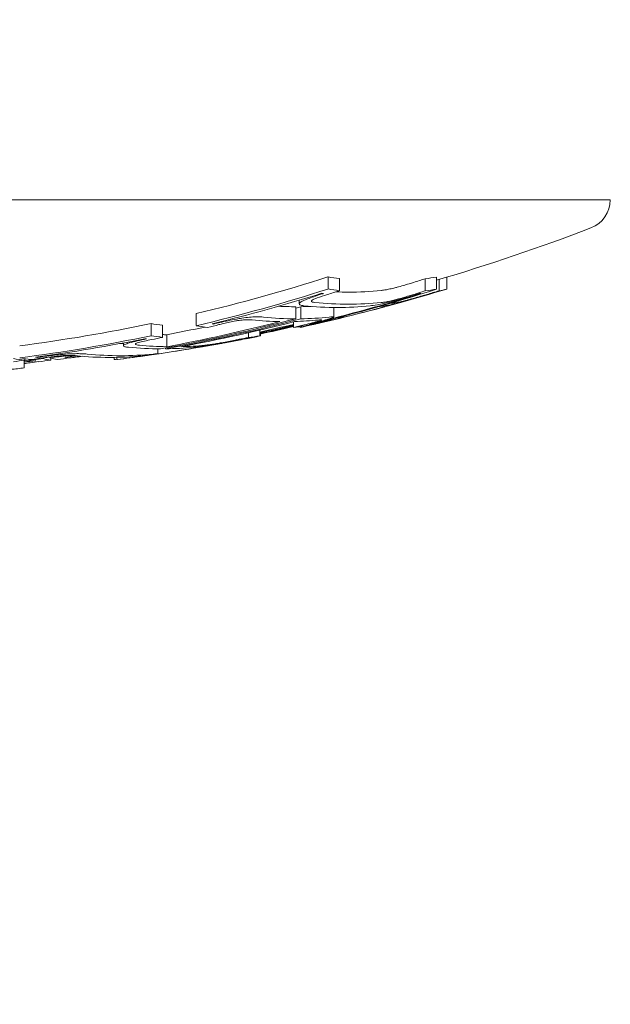
# Model space of a CAD drawing. Units: millimetres. Extents: x -2554 to 3833, y -3154 to 3652.
# Drawn here: x 1003 to 1013, y -1106 to -1090 of the extents above; entities that cross this region are included whole.
import ezdxf

# ---------------------------------------------------------------- set-up
doc = ezdxf.new("R2010")
doc.units = ezdxf.units.MM
doc.header["$LTSCALE"] = 0.2
doc.header["$MEASUREMENT"] = 0
doc.header["$PDMODE"] = 1
doc.linetypes.add('BORDER', pattern=[1.75, 0.5, -0.25, 0.5, -0.25, 0, -0.25])
doc.layers.add('HAGS-Dim Plan', color=7, linetype='Continuous', lineweight=100)
doc.layers.add('HAGS-EN1176 Falling Space', color=30, linetype='BORDER')
doc.styles.get("Standard").update_dxf_attribs({"font": 'g13f12d.shx', "height": 300})
doc.dimstyles.new('HAGS - Dim Plan', dxfattribs={"dimtxt": 300, "dimasz": 200, "dimexe": 0.18, "dimexo": 0.0625, "dimgap": 150, "dimtad": 0, "dimlfac": 0.001, "dimrnd": 0.05, "dimzin": 1, "dimdsep": 46, "dimtxsty": 'Standard', "dimblk": 'HAGS - Dim Plan arrow', "dimcen": 0.1, "dimse1": 1, "dimse2": 1, "dimclrd": 1, "dimadec": 0, "dimazin": 0, "dimtfac": 1, "dimtofl": 0, "dimtmove": 0, "dimatfit": 3, "dimfxl": 1, "dimtolj": 1, "dimtzin": 0, "dimarcsym": 0})

# ---------------------------------------------------------------- blocks, each defined once
blk = doc.blocks.new('HAGS - Dim Plan arrow')
at = {"color": 1, "lineweight": 0}
blk.add_lwpolyline([(0, 0, 0, 0.35, 0), (-1, 0, 0.015, 0.015, 0)], format="xyseb", dxfattribs=at)
blk = doc.blocks.new('*D6')
at = {"layer": 'Defpoints', "color": 0, "transparency": 16777216}
for p in [(0.824, 2575.395), (3636.557, 2575.395), (0.824, -2534.605)]:
    blk.add_point(p, dxfattribs=at)
at = {"layer": 'HAGS-Dim Plan', "color": 1, "lineweight": -2, "transparency": 16777216}
for p, q in [((3636.557, 2375.395), (3636.557, 595.831)), ((3636.557, -2334.605), (3636.557, -555.042))]:
    blk.add_line(p, q, dxfattribs=at)
at = {"layer": 'HAGS-Dim Plan', "color": 1, "lineweight": -2, "transparency": 16777216, "xscale": 200, "yscale": 200, "zscale": 200}
for p, rotation in [((3636.557, 2575.395), 90), ((3636.557, -2534.605), 270)]:
    blk.add_blockref('HAGS - Dim Plan arrow', p, dxfattribs=dict(at, rotation=rotation))
at = {"layer": 'HAGS-Dim Plan', "color": 0, "lineweight": 50, "transparency": 16777216, "insert": (3636.557, 20.395), "char_height": 300, "attachment_point": 5, "rotation": 90}
blk.add_mtext('\\A1;5.10m', dxfattribs=at)
blk = doc.blocks.new('*D9')
at = {"layer": 'Defpoints', "color": 0, "transparency": 16777216}
for p in [(1000.298, 1076.342, 2575.498), (1000.298, -1095.529, 2284.502), (3216.375, -1095.529)]:
    blk.add_point(p, dxfattribs=at)
at = {"layer": 'HAGS-Dim Plan', "color": 1, "lineweight": -2, "transparency": 16777216}
for p, q in [((3216.375, 876.342), (3216.375, 569.652)), ((3216.375, -895.529), (3216.375, -588.84))]:
    blk.add_line(p, q, dxfattribs=at)
at = {"layer": 'HAGS-Dim Plan', "color": 1, "lineweight": -2, "transparency": 16777216, "xscale": 200, "yscale": 200, "zscale": 200}
for p, rotation in [((3216.375, 1076.342), 90), ((3216.375, -1095.529), 270)]:
    blk.add_blockref('HAGS - Dim Plan arrow', p, dxfattribs=dict(at, rotation=rotation))
at = {"layer": 'HAGS-Dim Plan', "color": 0, "lineweight": 50, "transparency": 16777216, "insert": (3216.375, -9.594), "char_height": 300, "attachment_point": 5, "rotation": 90}
blk.add_mtext('\\A1;2.15m', dxfattribs=at)

msp = doc.modelspace()

# ---------------------------------------------------------------- linework, layer by layer
at = {"lineweight": 0}
for p, q in [((1012.5, -1092.623), (1000, -1092.623)), ((1007.827, -1093.9), (1007.827, -1094.1)), ((1008.016, -1093.929), (1008.016, -1094.129)), ((1009.436, -1093.93), (1009.436, -1094.13)), ((1009.625, -1093.902), (1009.625, -1094.102)), ((1009.667, -1093.942), (1009.667, -1094.13)), ((1009.792, -1093.905), (1009.792, -1094.102)), ((1007.352, -1094.285), (1007.352, -1094.345)), ((1005.645, -1094.507), (1005.645, -1094.707)), ((1007.293, -1094.393), (1007.293, -1094.593)), ((1007.375, -1094.393), (1007.375, -1094.593)), ((1007.921, -1094.405), (1007.921, -1094.567)), ((1004.9, -1094.673), (1004.9, -1094.873)), ((1005.935, -1094.67), (1005.935, -1094.68)), ((1007.254, -1094.644), (1007.254, -1094.737)), ((1007.544, -1094.675), (1007.544, -1094.678)), ((1008.09, -1094.548), (1008.09, -1094.563)), ((1005.088, -1094.701), (1005.088, -1094.901)), ((1005.157, -1094.856), (1005.157, -1095.056)), ((1006.509, -1094.825), (1006.509, -1094.902)), ((1006.698, -1094.781), (1006.698, -1094.875)), ((1006.708, -1094.844), (1006.708, -1094.875)), ((1007.367, -1094.721), (1007.367, -1094.737)), ((1004.44, -1094.993), (1004.44, -1095.037)), ((1006.583, -1094.898), (1006.583, -1094.902)), ((1005.009, -1095.091), (1005.009, -1095.172)), ((1005.137, -1095.076), (1005.137, -1095.09)), ((1002.798, -1095.281), (1002.798, -1095.406)), ((1002.807, -1095.252), (1002.807, -1095.28)), ((1003.014, -1095.224), (1003.014, -1095.232)), ((1003.112, -1095.24), (1003.112, -1095.253)), ((1003.223, -1095.226), (1003.223, -1095.239)), ((1003.237, -1095.243), (1003.237, -1095.28)), ((1003.487, -1095.225), (1003.487, -1095.232)), ((1004.29, -1095.232), (1004.29, -1095.268)), ((1004.333, -1095.231), (1004.333, -1095.268))]:
    msp.add_line(p, q, dxfattribs=at)
at = {"lineweight": 0, "extrusion": (0, 0, -1)}
for centre, radius, start, end in [((-1012, -1092.623), 0.5, 180, 249.0098), ((-1000, -1061.346), 34, 249.0098, 253.5555), ((-1000, -1061.546), 34, 256.0254, 257.3658), ((-1000, -1061.546), 34, 259.7859, 260.2147), ((-1000, -1061.546), 34, 258.8227, 259.0189), ((-1000, -1061.546), 34, 261.6312, 261.9227), ((-1000, -1061.546), 34, 260.7894, 261.6312), ((-1000, -1061.546), 34, 261.9501, 262.6655)]:
    msp.add_arc(centre, radius, start, end, dxfattribs=at)
for centre, major_axis, ratio, start_param, end_param in [((999.095, -1061.346), (0, -33.927), 0.914256, -0.285365, -0.212749), ((1008.732, -1061.346), (0, -32.631), 0.405136, 0.054182, 0.068487), ((1000.705, -1061.346), (0, -33.955), 0.914256, -0.285116, -0.278627), ((1008.732, -1061.346), (0, -32.631), 0.405136, -0.06762, -0.053322), ((999.095, -1061.546), (0, -33.927), 0.914256, -0.285365, -0.212749), ((999.176, -1061.546), (0, -33.939), 0.914256, -0.279121, -0.218702), ((1008.549, -1061.546), (0, -32.689), 0.405136, 0.060214, 0.062234), ((1008.732, -1061.546), (0, -32.631), 0.405136, 0.054182, 0.068487), ((1008.165, -1061.346), (0, -32.806), 0.405136, 0, 0.015684), ((1008.165, -1061.346), (0, -32.806), 0.405136, -0.040988, 0), ((1000.705, -1061.546), (0, -33.955), 0.914256, -0.285116, -0.278627), ((1000.786, -1061.546), (0, -33.945), 0.914256, -0.279075, -0.278866), ((1008.549, -1061.546), (0, -32.689), 0.405136, -0.061369, -0.059356), ((1008.732, -1061.546), (0, -32.631), 0.405136, -0.06762, -0.053322), ((1000.467, -1061.546), (0, -33.955), 0.963271, -0.285116, -0.278627), ((1000.521, -1061.546), (0, -33.945), 0.963271, -0.279075, -0.278866), ((1009.007, -1061.546), (0, -32.689), 0.26853, -0.061369, -0.059356), ((1009.2, -1061.546), (0, -32.631), 0.26853, -0.06762, -0.053322), ((1008.165, -1061.546), (0, -32.806), 0.405136, 0, 0.041849), ((1008.165, -1061.546), (0, -32.806), 0.405136, -0.040988, 0), ((1008.603, -1061.546), (0, -32.806), 0.26853, -0.040988, -0.028102), ((1007.982, -1061.546), (0, -32.86), 0.405136, 0, 0.041626), ((1007.982, -1061.546), (0, -32.86), 0.405136, -0.040766, 0), ((1008.41, -1061.546), (0, -32.86), 0.26853, -0.040766, -0.028947), ((999.095, -1061.346), (0, -33.927), 0.914256, -0.18824, -0.117237), ((1005.804, -1061.346), (0, -33.402), 0.405136, 0.05293, 0.066904), ((999.988, -1061.546), (0, -34), 0.914256, -0.237234, -0.163731), ((999.907, -1061.546), (0, -33.999), 0.914256, -0.231192, -0.1697), ((999.938, -1061.546), (0, -33.999), 0.963271, -0.225275, -0.207882), ((1000.705, -1061.546), (0, -33.955), 0.914256, -0.218516, -0.212565), ((1000.467, -1061.546), (0, -33.955), 0.963271, -0.218516, -0.212565), ((1005.25, -1061.346), (0, -33.512), 0.405136, 0.006859, 0.011881), ((999.907, -1061.346), (0, -33.999), 0.914256, -0.190491, -0.1697), ((999.992, -1061.546), (0, -34), 0.963271, -0.223588, -0.206202), ((999.095, -1061.546), (0, -33.927), 0.914256, -0.18824, -0.117237), ((999.176, -1061.546), (0, -33.939), 0.914256, -0.182174, -0.123129), ((1005.621, -1061.546), (0, -33.439), 0.405136, 0.058863, 0.060836), ((1005.804, -1061.546), (0, -33.402), 0.405136, 0.05293, 0.066904), ((1000.705, -1061.546), (0, -33.955), 0.914256, -0.188078, -0.183162), ((1005.621, -1061.546), (0, -33.439), 0.405136, -0.05999, -0.058048), ((1000.467, -1061.546), (0, -33.955), 0.963271, -0.188078, -0.183162), ((1005.804, -1061.546), (0, -33.402), 0.405136, -0.066057, -0.05209), ((1006.116, -1061.546), (0, -33.402), 0.26853, -0.066057, -0.05209), ((1005.067, -1061.546), (0, -33.545), 0.405136, 0.00089, 0.039936), ((1005.262, -1061.548), (-0.015, -33.509), 0.405145, 0.006674, 0.039984), ((1005.068, -1061.546), (-0.001, -33.545), 0.405135, -0.039328, -0.005143), ((1005.25, -1061.546), (0, -33.512), 0.405136, -0.039522, -0.011101), ((1003.523, -1061.546), (0, -33.781), 0.405136, 0.052336, 0.066152), ((999.4, -1061.546), (0, -33.927), 0.963271, -0.113825, -0.104153), ((999.454, -1061.546), (0, -33.939), 0.963271, -0.107854, -0.102463), ((1003.519, -1061.546), (0, -33.803), 0.26853, 0.058228, 0.06018), ((1003.712, -1061.546), (0, -33.781), 0.26853, 0.052336, 0.066152), ((999.4, -1061.546), (0, -33.927), 0.963271, -0.126774, -0.117237), ((999.454, -1061.546), (0, -33.939), 0.963271, -0.128658, -0.123129), ((1000.467, -1061.546), (0, -33.955), 0.963271, -0.118462, -0.117137), ((1000.705, -1061.546), (0, -33.955), 0.914256, -0.123818, -0.117137), ((1000.776, -1061.546), (0, -33.983), 0.702322, -0.084819, -0.075384)]:
    msp.add_ellipse(centre, major_axis=major_axis, ratio=ratio, start_param=start_param, end_param=end_param, dxfattribs=at)
at = {"lineweight": 0}
for centre, major_axis, ratio, start_param, end_param in [((1000.893, -1061.546), (0, -33.928), 0.914256, 0.212737, 0.285349), ((1000.812, -1061.546), (0, -33.941), 0.914256, 0.218691, 0.279107), ((1000.538, -1061.546), (0, -33.941), 0.963271, 0.218691, 0.279107), ((999.203, -1061.546), (0, -33.943), 0.914256, 0.278672, 0.279088), ((999.284, -1061.546), (0, -33.954), 0.914256, 0.278447, 0.285128), ((1000.592, -1061.546), (0, -33.928), 0.963271, 0.235277, 0.285349), ((1007.305, -1061.346), (0, -33.048), 0.405136, -0.022043, -0.000904), ((1000.07, -1061.346), (0, -34), 0.914256, 0.234531, 0.237237), ((1007.305, -1061.346), (0, -33.048), 0.405136, 0.005205, 0.018024), ((1000.07, -1061.546), (0, -34), 0.914256, 0.163734, 0.237237), ((1000.151, -1061.546), (0, -33.998), 0.914256, 0.169707, 0.2312), ((999.284, -1061.546), (0, -33.954), 0.914256, 0.212574, 0.218744), ((1006.732, -1061.546), (0, -33.193), 0.405136, -0.061288, -0.059299), ((1007.123, -1061.546), (0, -33.095), 0.405136, -0.041079, -0.006945), ((1007.305, -1061.546), (0, -33.048), 0.405136, -0.040976, -0.000904), ((1007.123, -1061.546), (0, -33.095), 0.405136, 0.011241, 0.040602), ((1007.305, -1061.546), (0, -33.048), 0.405136, 0.005205, 0.04056), ((1006.732, -1061.546), (0, -33.193), 0.405136, 0.058458, 0.060436), ((1007.093, -1061.546), (0, -33.193), 0.26853, 0.058458, 0.060436), ((1007.504, -1061.546), (0, -33.095), 0.26853, 0.032899, 0.040602), ((1007.697, -1061.546), (0, -33.048), 0.26853, 0.032061, 0.04056), ((1006.549, -1061.546), (0, -33.237), 0.405136, -0.067237, -0.053194), ((1000.046, -1061.546), (0, -34), 0.963271, 0.204513, 0.221893), ((1000.1, -1061.546), (0, -33.998), 0.963271, 0.202849, 0.220223), ((1006.549, -1061.546), (0, -33.237), 0.405136, 0.052349, 0.066386), ((1006.9, -1061.546), (0, -33.237), 0.26853, 0.052349, 0.060119), ((1004.39, -1061.346), (0, -33.659), 0.405136, -0.001013, 0), ((1004.39, -1061.346), (0, -33.659), 0.405136, 0, 0.003634), ((1000.812, -1061.546), (0, -33.941), 0.914256, 0.129876, 0.182165), ((999.284, -1061.546), (0, -33.954), 0.914256, 0.182203, 0.188086), ((1000.893, -1061.546), (0, -33.928), 0.914256, 0.147179, 0.188229), ((1004.39, -1061.546), (0, -33.659), 0.405136, -0.040214, 0), ((1004.39, -1061.546), (0, -33.659), 0.405136, 0, 0.039798), ((999.284, -1061.546), (0, -33.954), 0.914256, 0.107644, 0.113733), ((1003.628, -1061.546), (0, -33.768), 0.405136, -0.066178, -0.052357), ((999.284, -1061.546), (0, -33.954), 0.914256, 0.117142, 0.123444), ((1003.811, -1061.546), (0, -33.744), 0.405136, -0.060287, -0.05833), ((999.203, -1061.546), (0, -33.943), 0.914256, 0.123115, 0.123296), ((999.525, -1061.546), (0, -33.954), 0.963271, 0.107644, 0.113733), ((1003.823, -1061.546), (0, -33.768), 0.26853, -0.066178, -0.052357), ((999.525, -1061.546), (0, -33.954), 0.963271, 0.117142, 0.123444), ((1004.015, -1061.546), (0, -33.744), 0.26853, -0.060287, -0.05833), ((999.472, -1061.546), (0, -33.943), 0.963271, 0.123115, 0.123296), ((1004.207, -1061.546), (0, -33.687), 0.405136, -0.040376, 0), ((1004.207, -1061.546), (0, -33.687), 0.405136, 0, 0.039916), ((1003.628, -1061.546), (0, -33.768), 0.405136, 0.051526, 0.0521), ((1004.433, -1061.546), (0, -33.687), 0.26853, 0.037808, 0.038091)]:
    msp.add_ellipse(centre, major_axis=major_axis, ratio=ratio, start_param=start_param, end_param=end_param, dxfattribs=at)
for points, knots in [([(1008.971, -1094.071), (1009.039, -1094.053), (1009.106, -1094.033), (1009.169, -1094.014), (1009.194, -1094.007), (1009.219, -1093.999), (1009.243, -1093.991)], [0, 0, 0, 0, 0.0002092191, 0.0002092191, 0.0002092191, 0.0002928032, 0.0002928032, 0.0002928032, 0.0002928032]), ([(1007.739, -1094.179), (1007.656, -1094.205), (1007.578, -1094.231), (1007.513, -1094.256), (1007.486, -1094.266), (1007.461, -1094.276), (1007.438, -1094.285)], [0, 0, 0, 0, 0.71539, 0.71539, 0.71539, 1, 1, 1, 1]), ([(1007.817, -1094.192), (1007.755, -1094.21), (1007.698, -1094.23), (1007.648, -1094.248), (1007.629, -1094.256), (1007.611, -1094.263), (1007.594, -1094.27)], [0, 0, 0, 0, 0.721155, 0.721155, 0.721155, 1, 1, 1, 1]), ([(1008.71, -1094.124), (1008.73, -1094.123), (1008.759, -1094.118), (1008.795, -1094.112), (1008.817, -1094.108), (1008.843, -1094.102), (1008.87, -1094.096)], [0, 0, 0, 0, 0.0001713376, 0.0001713376, 0.0001713376, 0.0002788809, 0.0002788809, 0.0002788809, 0.0002788809]), ([(1008.87, -1094.096), (1008.885, -1094.093), (1008.902, -1094.089), (1008.94, -1094.08), (1008.958, -1094.075), (1008.971, -1094.071)], [-0.007541939, -0.007541939, -0.007541939, -0.007541939, -0.004177176, -0.004177176, 0, 0, 0, 0]), ([(1008.96, -1094.287), (1009.023, -1094.27), (1009.087, -1094.252), (1009.212, -1094.215), (1009.271, -1094.197), (1009.328, -1094.179)], [-0.03928438, -0.03928438, -0.03928438, -0.03928438, -0.01979478, -0.01979478, 0, 0, 0, 0]), ([(1008.971, -1094.271), (1009.038, -1094.253), (1009.106, -1094.234), (1009.169, -1094.214), (1009.194, -1094.207), (1009.219, -1094.199), (1009.243, -1094.191)], [0, 0, 0, 0, 0.715435, 0.715435, 0.715435, 1, 1, 1, 1]), ([(1009.145, -1094.287), (1009.208, -1094.27), (1009.272, -1094.252), (1009.399, -1094.215), (1009.461, -1094.197), (1009.521, -1094.179)], [-0.03928438, -0.03928438, -0.03928438, -0.03928438, -0.01979478, -0.01979478, 0, 0, 0, 0]), ([(1009.185, -1094.271), (1009.251, -1094.253), (1009.32, -1094.234), (1009.385, -1094.214), (1009.411, -1094.207), (1009.438, -1094.199), (1009.463, -1094.191)], [0, 0, 0, 0, 0.715435, 0.715435, 0.715435, 1, 1, 1, 1]), ([(1007.354, -1094.337), (1007.348, -1094.351), (1007.356, -1094.361), (1007.375, -1094.368), (1007.388, -1094.373), (1007.405, -1094.376), (1007.428, -1094.377)], [0, 0, 0, 0, 0.612546, 0.612546, 0.612546, 1, 1, 1, 1]), ([(1007.438, -1094.285), (1007.409, -1094.298), (1007.386, -1094.31), (1007.372, -1094.321), (1007.363, -1094.327), (1007.357, -1094.332), (1007.354, -1094.337)], [0, 0, 0, 0, 0.64104, 0.64104, 0.64104, 1, 1, 1, 1]), ([(1007.553, -1094.295), (1007.55, -1094.304), (1007.555, -1094.312), (1007.57, -1094.317), (1007.58, -1094.32), (1007.593, -1094.322), (1007.609, -1094.323)], [0, 0, 0, 0, 0.615204, 0.615204, 0.615204, 1, 1, 1, 1]), ([(1007.594, -1094.27), (1007.583, -1094.275), (1007.574, -1094.279), (1007.559, -1094.289), (1007.555, -1094.292), (1007.553, -1094.295)], [-0.007184153, -0.007184153, -0.007184153, -0.007184153, -0.003993366, -0.003993366, 0, 0, 0, 0]), ([(1008.525, -1094.378), (1008.553, -1094.376), (1008.594, -1094.37), (1008.644, -1094.36), (1008.676, -1094.355), (1008.712, -1094.347), (1008.751, -1094.339)], [0, 0, 0, 0, 0.61432, 0.61432, 0.61432, 1, 1, 1, 1]), ([(1008.71, -1094.324), (1008.73, -1094.323), (1008.759, -1094.318), (1008.795, -1094.312), (1008.817, -1094.308), (1008.843, -1094.302), (1008.87, -1094.296)], [0, 0, 0, 0, 0.615131, 0.615131, 0.615131, 1, 1, 1, 1]), ([(1008.751, -1094.339), (1008.791, -1094.33), (1008.835, -1094.319), (1008.881, -1094.307), (1008.907, -1094.301), (1008.933, -1094.294), (1008.96, -1094.287)], [0, 0, 0, 0, 0.644255, 0.644255, 0.644255, 1, 1, 1, 1]), ([(1008.77, -1094.378), (1008.787, -1094.376), (1008.818, -1094.37), (1008.859, -1094.36), (1008.885, -1094.355), (1008.915, -1094.347), (1008.95, -1094.339)], [0, 0, 0, 0, 0.61432, 0.61432, 0.61432, 1, 1, 1, 1]), ([(1008.87, -1094.296), (1008.885, -1094.293), (1008.902, -1094.289), (1008.94, -1094.28), (1008.958, -1094.275), (1008.971, -1094.271)], [-0.007542633, -0.007542633, -0.007542633, -0.007542633, -0.004177471, -0.004177471, 0, 0, 0, 0]), ([(1008.95, -1094.339), (1008.985, -1094.33), (1009.026, -1094.319), (1009.069, -1094.307), (1009.093, -1094.301), (1009.119, -1094.294), (1009.145, -1094.287)], [0, 0, 0, 0, 0.644255, 0.644255, 0.644255, 1, 1, 1, 1]), ([(1008.964, -1094.324), (1008.976, -1094.323), (1008.997, -1094.318), (1009.027, -1094.312), (1009.045, -1094.308), (1009.067, -1094.302), (1009.091, -1094.296)], [0, 0, 0, 0, 0.615131, 0.615131, 0.615131, 1, 1, 1, 1]), ([(1009.091, -1094.296), (1009.104, -1094.293), (1009.119, -1094.289), (1009.155, -1094.28), (1009.172, -1094.275), (1009.185, -1094.271)], [-0.007542633, -0.007542633, -0.007542633, -0.007542633, -0.004177471, -0.004177471, 0, 0, 0, 0]), ([(1006.312, -1094.598), (1006.219, -1094.616), (1006.126, -1094.635), (1006.039, -1094.655), (1006.003, -1094.663), (1005.969, -1094.672), (1005.935, -1094.68)], [0, 0, 0, 0, 0.710939, 0.710939, 0.710939, 1, 1, 1, 1]), ([(1006.302, -1094.629), (1006.233, -1094.642), (1006.163, -1094.657), (1006.097, -1094.672), (1006.071, -1094.678), (1006.045, -1094.684), (1006.02, -1094.69)], [0, 0, 0, 0, 0.71494, 0.71494, 0.71494, 1, 1, 1, 1]), ([(1006.406, -1094.614), (1006.391, -1094.616), (1006.374, -1094.618), (1006.337, -1094.623), (1006.318, -1094.626), (1006.302, -1094.629)], [-0.009214455, -0.009214455, -0.009214455, -0.009214455, -0.004902102, -0.004902102, 0, 0, 0, 0]), ([(1006.526, -1094.568), (1006.487, -1094.571), (1006.444, -1094.577), (1006.399, -1094.584), (1006.371, -1094.588), (1006.341, -1094.593), (1006.312, -1094.598)], [0, 0, 0, 0, 0.615707, 0.615707, 0.615707, 1, 1, 1, 1]), ([(1006.572, -1094.613), (1006.551, -1094.61), (1006.521, -1094.609), (1006.483, -1094.61), (1006.46, -1094.61), (1006.434, -1094.612), (1006.406, -1094.614)], [0, 0, 0, 0, 0.624804, 0.624804, 0.624804, 1, 1, 1, 1]), ([(1006.757, -1094.566), (1006.728, -1094.561), (1006.685, -1094.56), (1006.633, -1094.561), (1006.601, -1094.562), (1006.565, -1094.565), (1006.526, -1094.568)], [0, 0, 0, 0, 0.622178, 0.622178, 0.622178, 1, 1, 1, 1]), ([(1007.434, -1094.694), (1007.48, -1094.683), (1007.523, -1094.672), (1007.604, -1094.651), (1007.641, -1094.641), (1007.674, -1094.632)], [-0.02980524, -0.02980524, -0.02980524, -0.02980524, -0.01491019, -0.01491019, 0, 0, 0, 0]), ([(1007.518, -1094.682), (1007.609, -1094.66), (1007.695, -1094.638), (1007.769, -1094.618), (1007.788, -1094.612), (1007.807, -1094.607), (1007.825, -1094.602)], [0, 0, 0, 0, 0.794318, 0.794318, 0.794318, 1, 1, 1, 1]), ([(1007.558, -1094.694), (1007.605, -1094.683), (1007.651, -1094.672), (1007.739, -1094.651), (1007.78, -1094.641), (1007.818, -1094.632)], [-0.02980524, -0.02980524, -0.02980524, -0.02980524, -0.01491019, -0.01491019, 0, 0, 0, 0]), ([(1007.614, -1094.682), (1007.709, -1094.66), (1007.802, -1094.638), (1007.885, -1094.618), (1007.907, -1094.612), (1007.928, -1094.607), (1007.948, -1094.602)], [0, 0, 0, 0, 0.794318, 0.794318, 0.794318, 1, 1, 1, 1]), ([(1007.72, -1094.616), (1007.724, -1094.612), (1007.717, -1094.61), (1007.702, -1094.611), (1007.693, -1094.611), (1007.681, -1094.612), (1007.667, -1094.614)], [0, 0, 0, 0, 0.64316, 0.64316, 0.64316, 1, 1, 1, 1]), ([(1007.674, -1094.632), (1007.686, -1094.628), (1007.696, -1094.625), (1007.714, -1094.619), (1007.718, -1094.617), (1007.72, -1094.616)], [-0.007195009, -0.007195009, -0.007195009, -0.007195009, -0.004028653, -0.004028653, 0, 0, 0, 0]), ([(1007.818, -1094.632), (1007.832, -1094.628), (1007.845, -1094.625), (1007.868, -1094.619), (1007.875, -1094.617), (1007.879, -1094.616)], [-0.007195009, -0.007195009, -0.007195009, -0.007195009, -0.004028653, -0.004028653, 0, 0, 0, 0]), ([(1007.825, -1094.602), (1007.855, -1094.594), (1007.879, -1094.586), (1007.895, -1094.58), (1007.907, -1094.576), (1007.915, -1094.572), (1007.919, -1094.57)], [0, 0, 0, 0, 0.59368, 0.59368, 0.59368, 1, 1, 1, 1]), ([(1007.919, -1094.57), (1007.925, -1094.564), (1007.917, -1094.562), (1007.897, -1094.562), (1007.885, -1094.563), (1007.869, -1094.564), (1007.848, -1094.566)], [0, 0, 0, 0, 0.635133, 0.635133, 0.635133, 1, 1, 1, 1]), ([(1007.879, -1094.616), (1007.891, -1094.612), (1007.894, -1094.61), (1007.886, -1094.611), (1007.882, -1094.611), (1007.875, -1094.612), (1007.865, -1094.614)], [0, 0, 0, 0, 0.64316, 0.64316, 0.64316, 1, 1, 1, 1]), ([(1007.948, -1094.602), (1007.983, -1094.594), (1008.013, -1094.586), (1008.036, -1094.58), (1008.051, -1094.576), (1008.064, -1094.572), (1008.073, -1094.57)], [0, 0, 0, 0, 0.59368, 0.59368, 0.59368, 1, 1, 1, 1]), ([(1008.073, -1094.57), (1008.091, -1094.564), (1008.095, -1094.562), (1008.086, -1094.562), (1008.081, -1094.563), (1008.071, -1094.564), (1008.057, -1094.566)], [0, 0, 0, 0, 0.635133, 0.635133, 0.635133, 1, 1, 1, 1]), ([(1004.536, -1094.993), (1004.505, -1095.002), (1004.481, -1095.01), (1004.464, -1095.018), (1004.453, -1095.022), (1004.446, -1095.027), (1004.441, -1095.031)], [0, 0, 0, 0, 0.601367, 0.601367, 0.601367, 1, 1, 1, 1]), ([(1004.824, -1094.927), (1004.77, -1094.938), (1004.718, -1094.949), (1004.621, -1094.971), (1004.576, -1094.982), (1004.536, -1094.993)], [-0.03623467, -0.03623467, -0.03623467, -0.03623467, -0.01813123, -0.01813123, 0, 0, 0, 0]), ([(1004.641, -1095.007), (1004.637, -1095.014), (1004.644, -1095.02), (1004.661, -1095.025), (1004.672, -1095.027), (1004.686, -1095.029), (1004.704, -1095.03)], [0, 0, 0, 0, 0.615898, 0.615898, 0.615898, 1, 1, 1, 1]), ([(1004.687, -1094.988), (1004.675, -1094.992), (1004.665, -1094.995), (1004.647, -1095.002), (1004.643, -1095.005), (1004.641, -1095.007)], [-0.007290408, -0.007290408, -0.007290408, -0.007290408, -0.004079665, -0.004079665, 0, 0, 0, 0]), ([(1004.909, -1094.938), (1004.867, -1094.946), (1004.827, -1094.954), (1004.752, -1094.971), (1004.718, -1094.98), (1004.687, -1094.988)], [-0.02776027, -0.02776027, -0.02776027, -0.02776027, -0.01389157, -0.01389157, 0, 0, 0, 0]), ([(1005.786, -1095.031), (1005.807, -1095.029), (1005.839, -1095.025), (1005.878, -1095.02), (1005.901, -1095.017), (1005.928, -1095.013), (1005.957, -1095.008)], [0, 0, 0, 0, 0.623444, 0.623444, 0.623444, 1, 1, 1, 1]), ([(1005.839, -1095.033), (1005.878, -1095.026), (1005.922, -1095.019), (1005.968, -1095.011), (1005.998, -1095.006), (1006.03, -1095), (1006.061, -1094.995)], [0, 0, 0, 0, 0.605134, 0.605134, 0.605134, 1, 1, 1, 1]), ([(1005.904, -1095.028), (1005.917, -1095.026), (1005.934, -1095.024), (1005.954, -1095.02), (1005.974, -1095.017), (1005.996, -1095.013), (1006.021, -1095.008)], [0.2173941, 0.2173941, 0.2173941, 0.2173941, 0.6234444, 0.6234444, 0.6234444, 1, 1, 1, 1]), ([(1005.957, -1095.008), (1005.973, -1095.006), (1005.991, -1095.003), (1006.032, -1094.996), (1006.051, -1094.992), (1006.065, -1094.99)], [-0.007344591, -0.007344591, -0.007344591, -0.007344591, -0.004113835, -0.004113835, 0, 0, 0, 0]), ([(1006.021, -1095.008), (1006.036, -1095.006), (1006.052, -1095.003), (1006.091, -1094.996), (1006.11, -1094.992), (1006.123, -1094.99)], [-0.007344591, -0.007344591, -0.007344591, -0.007344591, -0.004113835, -0.004113835, 0, 0, 0, 0]), ([(1006.061, -1094.995), (1006.121, -1094.984), (1006.18, -1094.973), (1006.296, -1094.951), (1006.353, -1094.94), (1006.407, -1094.929)], [-0.03617632, -0.03617632, -0.03617632, -0.03617632, -0.01809073, -0.01809073, 0, 0, 0, 0]), ([(1006.065, -1094.99), (1006.142, -1094.976), (1006.22, -1094.961), (1006.292, -1094.946), (1006.315, -1094.942), (1006.337, -1094.937), (1006.359, -1094.933)], [0, 0, 0, 0, 0.764062, 0.764062, 0.764062, 1, 1, 1, 1]), ([(1006.123, -1094.99), (1006.2, -1094.976), (1006.279, -1094.961), (1006.355, -1094.946), (1006.378, -1094.942), (1006.402, -1094.937), (1006.425, -1094.933)], [0, 0, 0, 0, 0.764062, 0.764062, 0.764062, 1, 1, 1, 1]), ([(1003.401, -1095.185), (1003.312, -1095.194), (1003.223, -1095.204), (1003.139, -1095.215), (1003.098, -1095.22), (1003.058, -1095.225), (1003.02, -1095.231)], [0, 0, 0, 0, 0.670465, 0.670465, 0.670465, 1, 1, 1, 1]), ([(1003.609, -1095.172), (1003.571, -1095.173), (1003.528, -1095.175), (1003.483, -1095.179), (1003.456, -1095.181), (1003.429, -1095.183), (1003.401, -1095.185)], [0, 0, 0, 0, 0.629918, 0.629918, 0.629918, 1, 1, 1, 1]), ([(1003.842, -1095.178), (1003.813, -1095.174), (1003.772, -1095.171), (1003.72, -1095.171), (1003.688, -1095.17), (1003.65, -1095.171), (1003.609, -1095.172)], [0, 0, 0, 0, 0.612977, 0.612977, 0.612977, 1, 1, 1, 1]), ([(1004.441, -1095.031), (1004.436, -1095.042), (1004.444, -1095.05), (1004.466, -1095.056), (1004.48, -1095.06), (1004.499, -1095.062), (1004.524, -1095.064)], [0, 0, 0, 0, 0.61299, 0.61299, 0.61299, 1, 1, 1, 1]), ([(1004.923, -1095.187), (1004.951, -1095.183), (1004.974, -1095.179), (1004.988, -1095.177), (1004.997, -1095.175), (1005.003, -1095.174), (1005.007, -1095.173)], [0, 0, 0, 0, 0.630429, 0.630429, 0.630429, 1, 1, 1, 1]), ([(1005.007, -1095.173), (1005.013, -1095.171), (1005.005, -1095.171), (1004.984, -1095.173), (1004.972, -1095.174), (1004.954, -1095.176), (1004.933, -1095.178)], [0, 0, 0, 0, 0.626337, 0.626337, 0.626337, 1, 1, 1, 1]), ([(1005.601, -1095.065), (1005.631, -1095.062), (1005.674, -1095.057), (1005.728, -1095.049), (1005.761, -1095.045), (1005.798, -1095.039), (1005.839, -1095.033)], [0, 0, 0, 0, 0.621039, 0.621039, 0.621039, 1, 1, 1, 1]), ([(1003.039, -1095.303), (1002.99, -1095.308), (1002.941, -1095.314), (1002.898, -1095.32), (1002.861, -1095.325), (1002.827, -1095.33), (1002.798, -1095.335)], [0, 0, 0, 0, 0.4684502, 0.4684502, 0.4684502, 0.8678216, 0.8678216, 0.8678216, 0.8678216]), ([(1003.39, -1095.207), (1003.324, -1095.214), (1003.258, -1095.221), (1003.195, -1095.229), (1003.165, -1095.233), (1003.135, -1095.237), (1003.106, -1095.241)], [0, 0, 0, 0, 0.672146, 0.672146, 0.672146, 1, 1, 1, 1]), ([(1003.49, -1095.201), (1003.475, -1095.201), (1003.459, -1095.202), (1003.421, -1095.204), (1003.403, -1095.206), (1003.39, -1095.207)], [-0.007044829, -0.007044829, -0.007044829, -0.007044829, -0.003928927, -0.003928927, 0, 0, 0, 0]), ([(1003.656, -1095.205), (1003.636, -1095.202), (1003.607, -1095.2), (1003.57, -1095.2), (1003.546, -1095.2), (1003.519, -1095.2), (1003.49, -1095.201)], [0, 0, 0, 0, 0.612925, 0.612925, 0.612925, 1, 1, 1, 1]), ([(1003.679, -1095.207), (1003.659, -1095.21), (1003.639, -1095.212), (1003.619, -1095.215), (1003.576, -1095.22), (1003.534, -1095.225), (1003.493, -1095.231)], [0.51446, 0.51446, 0.51446, 0.51446, 0.6704651, 0.6704651, 0.6704651, 1, 1, 1, 1]), ([(1003.767, -1095.215), (1003.726, -1095.22), (1003.686, -1095.224), (1003.646, -1095.229), (1003.615, -1095.233), (1003.583, -1095.237), (1003.553, -1095.241)], [0.2595098, 0.2595098, 0.2595098, 0.2595098, 0.6721457, 0.6721457, 0.6721457, 1, 1, 1, 1]), ([(1004.539, -1095.241), (1004.599, -1095.233), (1004.656, -1095.225), (1004.705, -1095.218), (1004.727, -1095.215), (1004.748, -1095.211), (1004.767, -1095.209)], [0, 0, 0, 0, 0.692433, 0.692433, 0.692433, 1, 1, 1, 1]), ([(1004.808, -1095.202), (1004.811, -1095.201), (1004.805, -1095.201), (1004.789, -1095.202), (1004.78, -1095.203), (1004.768, -1095.204), (1004.752, -1095.206)], [0, 0, 0, 0, 0.628579, 0.628579, 0.628579, 1, 1, 1, 1]), ([(1004.761, -1095.211), (1004.768, -1095.21), (1004.775, -1095.209), (1004.782, -1095.208), (1004.802, -1095.205), (1004.82, -1095.202), (1004.839, -1095.199), (1004.869, -1095.195), (1004.897, -1095.191), (1004.923, -1095.187)], [0.4339818, 0.4339818, 0.4339818, 0.4339818, 0.5, 0.5, 0.5, 0.6895447, 0.6895447, 0.6895447, 1, 1, 1, 1]), ([(1004.767, -1095.209), (1004.778, -1095.207), (1004.787, -1095.206), (1004.802, -1095.203), (1004.806, -1095.202), (1004.808, -1095.202)], [-0.007020356, -0.007020356, -0.007020356, -0.007020356, -0.003910232, -0.003910232, 0, 0, 0, 0])]:
    msp.add_open_spline(points, degree=3, knots=knots, dxfattribs=at)
for points in [[(1005.721, -1095.061), (1005.736, -1095.058), (1005.756, -1095.055), (1005.779, -1095.051)], [(1002.991, -1095.291), (1002.923, -1095.299), (1002.858, -1095.306), (1002.798, -1095.314)]]:
    msp.add_open_spline(points, degree=3, dxfattribs=at)
at = {"layer": 'HAGS-EN1176 Falling Space', "elevation": -230.5}
msp.add_lwpolyline([(-999.176, -2534.605), (1000.824, -2534.605, 0.414214), (2555.824, -979.605), (2555.824, 1020.395, 0.414214), (1000.824, 2575.395), (-999.176, 2575.395, 0.414214), (-2554.176, 1020.395), (-2554.176, -979.605, 0.414214)], format="xyb", close=True, dxfattribs=at)

# ---------------------------------------------------------------- dimensions: what is measured, and where the dimension line sits
at = {"layer": 'HAGS-Dim Plan', "lineweight": 50}
for base, p1, p2, picture, middle in [((3636.557, 2575.395, -230.5), (0.824, -2534.605, -230.5), (0.824, 2575.395, -230.5), '*D6', (3636.557, 20.395, -230.5)), ((3216.375, -1095.529, -230.5), (1000.298, 1076.342, 2344.998), (1000.298, -1095.529, 2054.002), '*D9', (3216.375, -9.594, -230.5))]:
    dim = msp.add_linear_dim(base=base, p1=p1, p2=p2, angle=90, dimstyle='HAGS - Dim Plan', override={"dimpost": 'm'}, dxfattribs=at)
    dim.commit()
    dim.dimension.update_dxf_attribs({"geometry": picture, "text_midpoint": middle})

doc.saveas('drawing.dxf')
